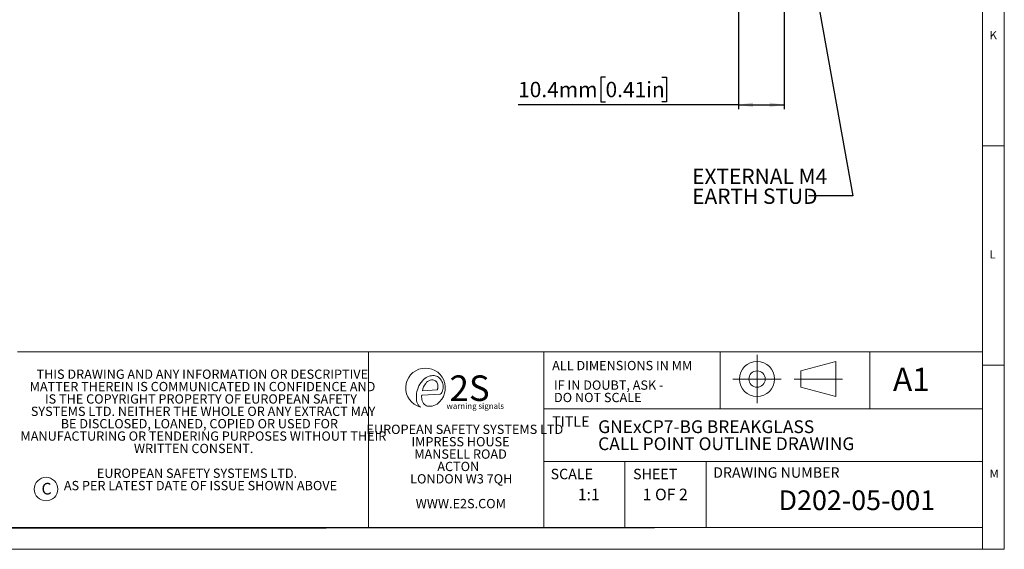
# Model space of a CAD drawing. Units: millimetres. Extents: x 5 to 836, y 5 to 589.
# Drawn here: x 611 to 836, y 5 to 126 of the extents above; entities that cross this region are included whole.
import ezdxf

# ---------------------------------------------------------------- set-up
doc = ezdxf.new("R2010")
doc.units = ezdxf.units.MM
doc.layers.add('BORDER', color=179, linetype='Continuous')
doc.styles.add('SLDTEXTSTYLE0', font='TXT', dxfattribs={"width": 0.663})
doc.styles.add('SLDTEXTSTYLE1', font='TXT', dxfattribs={"width": 0.608667})
doc.styles.add('SLDTEXTSTYLE10', font='TXT', dxfattribs={"width": 0.638186})
doc.styles.add('SLDTEXTSTYLE11', font='TXT', dxfattribs={"width": 0.744681})
doc.styles.add('SLDTEXTSTYLE6', font='TXT', dxfattribs={"width": 0.75})
doc.styles.add('SLDTEXTSTYLE8', font='TXT', dxfattribs={"width": 0.528989})
doc.styles.add('SLDTEXTSTYLE9', font='TXT', dxfattribs={"width": 0.705319})
doc.dimstyles.new('SLDDIMSTYLE1', dxfattribs={"dimtxt": 3.5, "dimasz": 3.302, "dimexe": 0, "dimexo": 0.0625, "dimgap": 0.875, "dimtad": 1, "dimdec": 3, "dimrnd": 1e-09, "dimzin": 12, "dimdsep": 46, "dimtxsty": 'SLDTEXTSTYLE6', "dimsah": 1, "dimcen": 0.09, "dimadec": 0, "dimazin": 3, "dimtfac": 1, "dimtdec": 3, "dimtofl": 0, "dimtmove": 0, "dimatfit": 3, "dimfxl": 0, "dimfrac": 2, "dimtolj": 1, "dimtzin": 12, "dimarcsym": 0})
doc.dimstyles.new('SLDDIMSTYLE2', dxfattribs={"dimtxt": 0.18, "dimasz": 3.302, "dimexe": 0, "dimexo": 0.0625, "dimgap": 0, "dimtad": 0, "dimtih": 1, "dimtoh": 1, "dimdec": 0, "dimrnd": 1e-09, "dimzin": 0, "dimdsep": 46, "dimtxsty": 'Standard', "dimsah": 1, "dimcen": 0.09, "dimadec": 0, "dimazin": 0, "dimtfac": 3.302, "dimtdec": 0, "dimtofl": 0, "dimtmove": 0, "dimatfit": 3, "dimfxl": 0, "dimfrac": 2, "dimtolj": 1, "dimtzin": 0, "dimarcsym": 0})

# ---------------------------------------------------------------- blocks, each defined once
blk = doc.blocks.new('_D_4')
at = {"layer": 'BORDER'}
for p, q in [((785.8, 168.76), (785.8, 105.36)), ((775.38, 139.57), (775.38, 105.36)), ((745.06, 112.63), (743.99, 112.63)), ((743.99, 112.63), (743.99, 107.07)), ((757.89, 112.63), (758.95, 112.63)), ((758.95, 112.63), (758.95, 107.07)), ((775.38, 106.36), (725.12, 106.36)), ((743.99, 107.07), (745.06, 107.07)), ((758.95, 107.07), (757.89, 107.07)), ((775.38, 106.36), (785.8, 106.36))]:
    blk.add_line(p, q, dxfattribs=at)
for points in [[(775.38, 106.36), (778.68, 105.85), (778.68, 106.87)], [(785.8, 106.36), (782.5, 106.87), (782.5, 105.85)]]:
    blk.add_solid(points, dxfattribs=at)
at = {"layer": 'BORDER', "char_height": 3.5, "attachment_point": 1, "style": 'SLDTEXTSTYLE6'}
for s, insert in [('10.4mm', (725.12, 111.59)), ('0.41in', (745.06, 111.59))]:
    blk.add_mtext(s, dxfattribs=dict(at, insert=insert))

msp = doc.modelspace()

# ---------------------------------------------------------------- linework, layer by layer
at = {"color": 7, "linetype": 'Continuous', "lineweight": 18}
for p, q in [((836, 5), (836, 589)), ((831, 5), (831, 584)), ((831, 97), (836, 97)), ((611, 50), (831, 50)), ((691, 10), (691, 50)), ((691, 10), (691, 50)), ((731, 50), (731, 10)), ((731, 10), (731, 50)), ((771.1823, 37), (771.1823, 50)), ((805.3163, 37), (805.3163, 50)), ((779.6147, 38.3194), (779.6147, 49.3194)), ((797.6147, 47.8194), (789.6147, 45.6758)), ((797.6147, 47.8194), (797.6147, 39.8194)), ((789.6147, 45.6758), (789.6147, 41.963)), ((836, 47), (831, 47)), ((702.7395, 42.6689), (702.5145, 42.2497)), ((703.01, 43.06), (702.7395, 42.6689)), ((703.3147, 43.4251), (703.01, 43.06)), ((703.5687, 43.699), (703.3147, 43.4251)), ((703.85, 43.9444), (703.5687, 43.699)), ((703.7664, 42.452), (704.0466, 42.8389)), ((704.1526, 44.1648), (703.85, 43.9444)), ((704.0466, 42.8389), (704.2567, 43.078)), ((704.4787, 44.3446), (704.1526, 44.1648)), ((704.2567, 43.078), (704.4969, 43.2852)), ((704.8302, 44.4748), (704.4787, 44.3446)), ((704.4969, 43.2852), (704.7693, 43.4509)), ((704.7693, 43.4509), (705.0662, 43.5685)), ((705.1034, 44.5521), (704.8302, 44.4748)), ((705.0662, 43.5685), (705.3789, 43.6083)), ((705.3831, 44.5876), (705.1034, 44.5521)), ((705.3789, 43.6083), (705.6998, 43.61)), ((705.6663, 44.5966), (705.3831, 44.5876)), ((705.9489, 44.6105), (705.6663, 44.5966)), ((705.6998, 43.61), (705.9105, 43.5957)), ((705.9105, 43.5957), (706.1082, 43.5225)), ((706.2329, 44.5908), (705.9489, 44.6105)), ((706.1082, 43.5225), (706.2924, 43.4142)), ((706.5041, 44.5133), (706.2329, 44.5908)), ((706.2924, 43.4142), (706.4557, 43.2803)), ((706.4557, 43.2803), (706.586, 43.1121)), ((706.7547, 44.381), (706.5041, 44.5133)), ((706.586, 43.1121), (706.6809, 42.9226)), ((706.6809, 42.9226), (706.768, 42.7293)), ((706.9944, 44.2263), (706.7547, 44.381)), ((706.768, 42.7293), (706.833, 42.5284)), ((707.2134, 44.0486), (706.9944, 44.2263)), ((707.3964, 43.833), (707.2134, 44.0486)), ((707.5716, 43.5708), (707.3964, 43.833)), ((707.7309, 43.2999), (707.5716, 43.5708)), ((707.87, 43.0178), (707.7309, 43.2999)), ((707.9671, 42.7182), (707.87, 43.0178)), ((708.0052, 42.407), (707.9671, 42.7182)), ((774.1147, 43.8194), (785.1147, 43.8194)), ((788.1147, 43.8194), (799.1147, 43.8194)), ((701.9523, 40.5431), (701.93, 40.1193)), ((702.0427, 40.958), (701.9523, 40.5431)), ((702.181, 41.3595), (702.0427, 40.958)), ((702.3343, 41.8095), (702.181, 41.3595)), ((702.5145, 42.2497), (702.3343, 41.8095)), ((703.298, 41.1111), (703.3964, 41.5778)), ((706.5853, 41.3412), (703.298, 41.1111)), ((703.3964, 41.5778), (703.5479, 42.0291)), ((703.5479, 42.0291), (703.7664, 42.452)), ((706.6645, 41.3904), (706.5853, 41.3412)), ((706.727, 41.4599), (706.6645, 41.3904)), ((706.7622, 41.5726), (706.727, 41.4599)), ((706.7975, 41.6863), (706.7622, 41.5726)), ((706.8256, 41.8237), (706.7975, 41.6863)), ((706.8359, 41.9656), (706.8256, 41.8237)), ((706.833, 42.5284), (706.8574, 42.3172)), ((706.8504, 42.1064), (706.8359, 41.9656)), ((706.8574, 42.3172), (706.8504, 42.1064)), ((707.3907, 40.4047), (707.5848, 40.5384)), ((707.5848, 40.5384), (707.7267, 40.7255)), ((707.7267, 40.7255), (707.8344, 40.9368)), ((707.8344, 40.9368), (707.9177, 41.1559)), ((707.9177, 41.1559), (707.9701, 41.467)), ((707.9701, 41.467), (708.0165, 41.7788)), ((708.0194, 42.0919), (708.0052, 42.407)), ((708.0165, 41.7788), (708.0194, 42.0919)), ((797.6147, 39.8194), (789.6147, 41.963)), ((701.93, 40.1193), (701.9326, 39.6945)), ((701.9326, 39.6945), (701.9425, 39.2709)), ((701.9425, 39.2709), (701.9838, 38.9191)), ((701.9838, 38.9191), (702.0506, 38.5731)), ((702.0506, 38.5731), (702.179, 38.2427)), ((702.179, 38.2427), (702.3492, 37.9329)), ((703.1215, 39.879), (703.1219, 39.9774)), ((703.1341, 39.6857), (703.1215, 39.879)), ((703.1219, 39.9774), (703.14, 40.0613)), ((703.1407, 39.5199), (703.1341, 39.6857)), ((703.14, 40.0613), (703.1669, 40.103)), ((703.1754, 39.19), (703.1407, 39.5199)), ((703.1669, 40.103), (703.2093, 40.1293)), ((703.2484, 38.8571), (703.1754, 39.19)), ((703.2093, 40.1293), (703.2651, 40.1418)), ((703.3722, 38.5433), (703.2484, 38.8571)), ((703.2651, 40.1418), (707.3907, 40.4047)), ((703.5611, 38.2622), (703.3722, 38.5433)), ((703.8026, 38.0251), (703.5611, 38.2622)), ((702.3492, 37.9329), (702.5649, 37.6547)), ((702.5649, 37.6547), (702.8542, 37.4483)), ((704.006, 37.8748), (703.8026, 38.0251)), ((704.2247, 37.7412), (704.006, 37.8748)), ((704.4584, 37.6413), (704.2247, 37.7412)), ((704.708, 37.6124), (704.4584, 37.6413)), ((705.1164, 37.6031), (704.708, 37.6124)), ((705.5152, 37.6647), (705.1164, 37.6031)), ((705.9026, 37.783), (705.5152, 37.6647)), ((706.2711, 37.954), (705.9026, 37.783)), ((706.6367, 38.1296), (706.2711, 37.954)), ((731, 37), (831, 37)), ((831, 29.2049), (831, 10)), ((731, 25), (831, 25)), ((731, 25), (769.3094, 25)), ((749.5, 10), (749.5, 25)), ((768, 10), (768, 25)), ((10, 10), (831, 10)), ((431, 9.5403), (831, 10)), ((5, 5), (836, 5))]:
    msp.add_line(p, q, dxfattribs=at)
at = {"color": 1, "linetype": 'Continuous', "lineweight": 18}
for p, q in [((702.5145, 42.2497), (702.7395, 42.6689)), ((702.7395, 42.6689), (703.01, 43.06)), ((703.01, 43.06), (703.3147, 43.4251)), ((703.3147, 43.4251), (703.5687, 43.699)), ((703.5687, 43.699), (703.85, 43.9444)), ((703.7664, 42.452), (704.0466, 42.8389)), ((703.85, 43.9444), (704.1526, 44.1648)), ((704.0466, 42.8389), (704.2567, 43.078)), ((704.1526, 44.1648), (704.4787, 44.3446)), ((704.2567, 43.078), (704.4969, 43.2852)), ((704.4787, 44.3446), (704.8302, 44.4748)), ((704.4969, 43.2852), (704.7693, 43.4509)), ((704.7693, 43.4509), (705.0662, 43.5685)), ((704.8302, 44.4748), (705.1034, 44.5521)), ((705.0662, 43.5685), (705.3789, 43.6083)), ((705.1034, 44.5521), (705.3831, 44.5876)), ((705.3789, 43.6083), (705.6998, 43.61)), ((705.3831, 44.5876), (705.6663, 44.5966)), ((705.6663, 44.5966), (705.9489, 44.6105)), ((705.6998, 43.61), (705.9105, 43.5957)), ((705.9105, 43.5957), (706.1082, 43.5225)), ((705.9489, 44.6105), (706.2329, 44.5908)), ((706.1082, 43.5225), (706.2924, 43.4142)), ((706.2329, 44.5908), (706.5041, 44.5133)), ((706.2924, 43.4142), (706.4557, 43.2803)), ((706.4557, 43.2803), (706.586, 43.1121)), ((706.5041, 44.5133), (706.7547, 44.381)), ((706.586, 43.1121), (706.6809, 42.9226)), ((706.6809, 42.9226), (706.768, 42.7293)), ((706.7547, 44.381), (706.9944, 44.2263)), ((706.768, 42.7293), (706.833, 42.5284)), ((706.9944, 44.2263), (707.2134, 44.0486)), ((707.2134, 44.0486), (707.3964, 43.833)), ((707.3964, 43.833), (707.5716, 43.5708)), ((707.5716, 43.5708), (707.7309, 43.2999)), ((707.7309, 43.2999), (707.87, 43.0178)), ((707.87, 43.0178), (707.9671, 42.7182)), ((707.9671, 42.7182), (708.0052, 42.407)), ((701.93, 40.1193), (701.9523, 40.5431)), ((701.9523, 40.5431), (702.0427, 40.958)), ((702.0427, 40.958), (702.181, 41.3595)), ((702.181, 41.3595), (702.3343, 41.8095)), ((702.3343, 41.8095), (702.5145, 42.2497)), ((703.298, 41.1111), (703.3964, 41.5778)), ((703.298, 41.1111), (706.5853, 41.3412)), ((703.3964, 41.5778), (703.5479, 42.0291)), ((703.5479, 42.0291), (703.7664, 42.452)), ((706.6645, 41.3904), (706.5853, 41.3412)), ((706.727, 41.4599), (706.6645, 41.3904)), ((706.7622, 41.5726), (706.727, 41.4599)), ((706.7975, 41.6863), (706.7622, 41.5726)), ((706.8256, 41.8237), (706.7975, 41.6863)), ((706.8359, 41.9656), (706.8256, 41.8237)), ((706.833, 42.5284), (706.8574, 42.3172)), ((706.8504, 42.1064), (706.8359, 41.9656)), ((706.8574, 42.3172), (706.8504, 42.1064)), ((707.5848, 40.5384), (707.3907, 40.4047)), ((707.7267, 40.7255), (707.5848, 40.5384)), ((707.8344, 40.9368), (707.7267, 40.7255)), ((707.9177, 41.1559), (707.8344, 40.9368)), ((707.9701, 41.467), (707.9177, 41.1559)), ((708.0165, 41.7788), (707.9701, 41.467)), ((708.0052, 42.407), (708.0194, 42.0919)), ((708.0194, 42.0919), (708.0165, 41.7788)), ((701.9326, 39.6945), (701.93, 40.1193)), ((701.9425, 39.2709), (701.9326, 39.6945)), ((701.9838, 38.9191), (701.9425, 39.2709)), ((702.0506, 38.5731), (701.9838, 38.9191)), ((702.179, 38.2427), (702.0506, 38.5731)), ((702.3492, 37.9329), (702.179, 38.2427)), ((703.1215, 39.879), (703.1219, 39.9774)), ((703.1341, 39.6857), (703.1215, 39.879)), ((703.1219, 39.9774), (703.14, 40.0613)), ((703.1407, 39.5199), (703.1341, 39.6857)), ((703.14, 40.0613), (703.1669, 40.103)), ((703.1754, 39.19), (703.1407, 39.5199)), ((703.1669, 40.103), (703.2093, 40.1293)), ((703.2484, 38.8571), (703.1754, 39.19)), ((703.2093, 40.1293), (703.2651, 40.1418)), ((703.3722, 38.5433), (703.2484, 38.8571)), ((707.3907, 40.4047), (703.2651, 40.1418)), ((703.5611, 38.2622), (703.3722, 38.5433)), ((703.8026, 38.0251), (703.5611, 38.2622)), ((702.5649, 37.6547), (702.3492, 37.9329)), ((702.8542, 37.4483), (702.5649, 37.6547)), ((704.006, 37.8748), (703.8026, 38.0251)), ((704.2247, 37.7412), (704.006, 37.8748)), ((704.4584, 37.6413), (704.2247, 37.7412)), ((704.708, 37.6124), (704.4584, 37.6413)), ((705.1164, 37.6031), (704.708, 37.6124)), ((705.5152, 37.6647), (705.1164, 37.6031)), ((705.9026, 37.783), (705.5152, 37.6647)), ((706.2711, 37.954), (705.9026, 37.783)), ((706.6367, 38.1296), (706.2711, 37.954))]:
    msp.add_line(p, q, dxfattribs=at)
at = {"color": 7, "linetype": 'Continuous', "lineweight": 18}
for centre, radius in [((779.6147, 43.8194), 4), ((779.6147, 43.8194), 1.8564), ((617.4833, 18.7258), 2.6887)]:
    msp.add_circle(centre, radius, dxfattribs=at)
msp.add_arc((704.0212, 41.8094), 4.5146, 305.404184, 255.019486, dxfattribs=at)
at = {"color": 1, "linetype": 'Continuous', "lineweight": 18}
msp.add_arc((704.0212, 41.8094), 4.5146, 305.404184, 255.019486, dxfattribs=at)

# ---------------------------------------------------------------- texts
at = {"color": 7, "linetype": 'Continuous', "lineweight": 0}
for s, insert, char_height, attachment_point, style in [('K', (832.6667, 123.168), 1.8521, 1, 'SLDTEXTSTYLE6'), ('L', (832.6667, 73.168), 1.8521, 1, 'SLDTEXTSTYLE6'), ('ALL DIMENSIONS IN MM', (732.8926, 47.9641), 2.116667, 1, 'SLDTEXTSTYLE9'), ('THIS DRAWING AND ANY INFORMATION OR DESCRIPTIVE', (653.1042, 45.9906), 2.116667, 2, 'SLDTEXTSTYLE8'), ('A1', (810.6152, 46.3987), 5.29167, 1, 'SLDTEXTSTYLE0'), ('MATTER THEREIN IS COMMUNICATED IN CONFIDENCE AND', (653.1566, 43.1684), 2.116667, 2, 'SLDTEXTSTYLE8'), ('2S', (709.4984, 44.6537), 5.82083, 1, 'SLDTEXTSTYLE10'), ('IF IN DOUBT, ASK -', (733.3131, 43.5006), 2.116667, 1, 'SLDTEXTSTYLE9'), ('DO NOT SCALE', (733.3131, 40.6784), 2.116667, 1, 'SLDTEXTSTYLE9'), ('IS THE COPYRIGHT PROPERTY OF EUROPEAN SAFETY', (652.803, 40.3462), 2.116667, 2, 'SLDTEXTSTYLE8'), ('SYSTEMS LTD. NEITHER THE WHOLE OR ANY EXTRACT MAY', (653.2826, 37.5239), 2.116667, 2, 'SLDTEXTSTYLE8'), ('BE DISCLOSED, LOANED, COPIED OR USED FOR', (652.4394, 34.7017), 2.116667, 2, 'SLDTEXTSTYLE8'), ('TITLE', (732.8832, 35.3228), 2.38125, 1, 'SLDTEXTSTYLE8'), ('MANUFACTURING OR TENDERING PURPOSES WITHOUT THEIR', (653.365, 31.8795), 2.116667, 2, 'SLDTEXTSTYLE8'), ('EUROPEAN SAFETY SYSTEMS LTD', (712.9915, 33.4177), 2.116667, 2, 'SLDTEXTSTYLE8'), ('IMPRESS HOUSE', (711.9887, 30.5955), 2.116667, 2, 'SLDTEXTSTYLE8'), ('WRITTEN CONSENT.', (651.1284, 29.0573), 2.116667, 2, 'SLDTEXTSTYLE8'), ('MANSELL ROAD', (712.0006, 27.7733), 2.116667, 2, 'SLDTEXTSTYLE8'), ('ACTON', (711.4805, 24.9511), 2.11667, 2, 'SLDTEXTSTYLE8'), ('EUROPEAN SAFETY SYSTEMS LTD.', (651.896, 23.4128), 2.116667, 2, 'SLDTEXTSTYLE8'), ('SCALE', (732.5364, 23.3582), 2.38125, 1, 'SLDTEXTSTYLE8'), ('SHEET', (751.3502, 23.3582), 2.38125, 1, 'SLDTEXTSTYLE8'), ('DRAWING NUMBER', (769.5991, 23.6975), 2.38125, 1, 'SLDTEXTSTYLE8'), ('M', (832.6667, 23.168), 1.8521, 1, 'SLDTEXTSTYLE6'), ('AS PER LATEST DATE OF ISSUE SHOWN ABOVE', (652.6918, 20.5906), 2.116667, 2, 'SLDTEXTSTYLE8'), ('LONDON W3 7QH', (712.157, 22.1288), 2.116667, 2, 'SLDTEXTSTYLE8'), ('C', (617.593, 20.1451), 2.6458, 2, 'SLDTEXTSTYLE8'), ('WWW.E2S.COM', (712.0528, 16.4844), 2.116667, 2, 'SLDTEXTSTYLE8')]:
    msp.add_mtext(s, dxfattribs=dict(at, insert=insert, char_height=char_height, attachment_point=attachment_point, style=style))
at = {"color": 1, "linetype": 'Continuous', "lineweight": 0, "insert": (708.7877, 38.3443), "char_height": 1.322917, "attachment_point": 1, "style": 'SLDTEXTSTYLE11'}
msp.add_mtext('warning signals', dxfattribs=at)
at = {"layer": 'BORDER', "attachment_point": 1}
for s, insert, char_height, style in [('EXTERNAL M4', (764.8137, 91.79), 3.5, 'SLDTEXTSTYLE6'), ('EARTH STUD', (764.8137, 87.2643), 3.5, 'SLDTEXTSTYLE6'), ('GNExCP7-BG BREAKGLASS', (743.3763, 34.4093), 2.910417, 'SLDTEXTSTYLE0'), ('CALL POINT OUTLINE DRAWING', (743.3763, 30.5287), 2.910417, 'SLDTEXTSTYLE0'), ('1:1', (738.7381, 18.8271), 2.64583, 'SLDTEXTSTYLE0'), ('1 OF 2', (753.5336, 18.8271), 2.64583, 'SLDTEXTSTYLE1'), ('D202-05-001', (784.512, 18.4363), 4.497917, 'SLDTEXTSTYLE0')]:
    msp.add_mtext(s, dxfattribs=dict(at, insert=insert, char_height=char_height, style=style))

# ---------------------------------------------------------------- dimensions: what is measured, and where the dimension line sits
at = {"layer": 'BORDER'}
dim = msp.add_linear_dim(base=(785.8023, 106.3626), p1=(775.3765, 140.5679), p2=(785.8023, 169.7626), dimstyle='SLDDIMSTYLE1', dxfattribs=at)
dim.commit()
dim.dimension.update_dxf_attribs({"geometry": '_D_4', "text_midpoint": (742.5725, 106.3626), "dimtype": 160})

# ---------------------------------------------------------------- leaders
msp.add_leader([(785.9819, 171.3626), (801.4801, 85.5923), (791.3336, 85.5923)], dimstyle='SLDDIMSTYLE2', dxfattribs=at)

doc.saveas('drawing.dxf')
